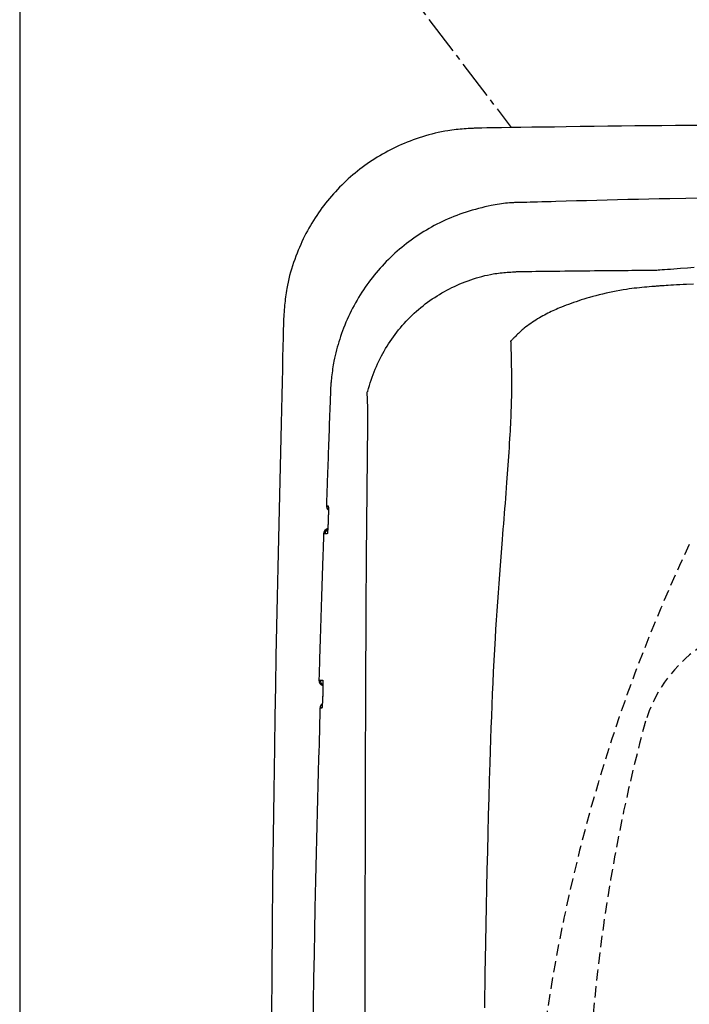
# Model space of a CAD drawing. Extents: x 0 to 2001, y 84 to 2884.
# Drawn here: x 353 to 472, y 2435 to 2610 of the extents above; entities that cross this region are included whole.
import ezdxf

# ---------------------------------------------------------------- set-up
doc = ezdxf.new("R2010")
doc.units = 0
doc.linetypes.add('EXLTYPE1', pattern=[3, 2, -1])
doc.linetypes.add('EXLTYPE3', pattern=[10, 7, -1, 1, -1])
doc.layers.add('タンク', color=7, linetype='CONTINUOUS')
doc.layers.add('便器', color=7, linetype='CONTINUOUS')

msp = doc.modelspace()

# ---------------------------------------------------------------- linework, layer by layer
at = {"layer": 'タンク', "color": 2, "linetype": 'CONTINUOUS'}
msp.add_line((414.621, 2514.837), (414.865, 2538.346), dxfattribs=at)
at = {"layer": 'タンク', "color": 2, "linetype": 'CONTINUOUS', "flags": 128}
for points in [[(434.342, 2590.985), (434.327, 2590.984), (434.281, 2590.981), (434.21, 2590.976), (434.114, 2590.97), (433.998, 2590.963), (433.864, 2590.954), (433.715, 2590.944), (433.555, 2590.934), (433.386, 2590.923), (433.21, 2590.912), (433.032, 2590.9), (432.675, 2590.877), (432.318, 2590.853), (431.96, 2590.828), (431.602, 2590.802), (431.243, 2590.773), (430.883, 2590.741), (430.522, 2590.706), (430.159, 2590.667), (429.795, 2590.623), (429.429, 2590.574), (429.06, 2590.52), (428.501, 2590.426), (427.938, 2590.318), (427.371, 2590.198), (426.804, 2590.066), (426.236, 2589.922), (425.67, 2589.769), (425.106, 2589.605), (424.545, 2589.433), (423.99, 2589.253), (423.441, 2589.066), (422.899, 2588.872), (422.368, 2588.673), (421.845, 2588.469), (421.33, 2588.258), (420.823, 2588.042), (420.323, 2587.819), (419.829, 2587.59), (419.342, 2587.355), (418.86, 2587.113), (418.384, 2586.864), (417.912, 2586.608), (417.445, 2586.346), (416.981, 2586.075), (416.521, 2585.798), (416.066, 2585.514), (415.615, 2585.222), (415.168, 2584.924), (414.726, 2584.619), (414.289, 2584.307), (413.857, 2583.988), (413.429, 2583.662), (413.007, 2583.33), (412.59, 2582.992), (412.179, 2582.647), (411.773, 2582.296), (411.373, 2581.939), (410.978, 2581.576), (410.589, 2581.206), (410.206, 2580.831), (409.828, 2580.45), (409.456, 2580.063), (409.091, 2579.67), (408.73, 2579.273), (408.376, 2578.869), (408.028, 2578.46), (407.686, 2578.046), (407.351, 2577.627), (407.021, 2577.203), (406.699, 2576.774), (406.383, 2576.34), (406.074, 2575.901), (405.772, 2575.459), (405.477, 2575.011), (405.19, 2574.56), (404.91, 2574.104), (404.637, 2573.645), (404.372, 2573.182), (404.114, 2572.713), (403.863, 2572.239), (403.618, 2571.759), (403.38, 2571.273), (403.148, 2570.78), (402.921, 2570.279), (402.7, 2569.771), (402.484, 2569.254), (402.274, 2568.729), (402.063, 2568.181), (401.858, 2567.625), (401.661, 2567.062), (401.471, 2566.494), (401.29, 2565.921), (401.119, 2565.345), (400.958, 2564.767), (400.81, 2564.19), (400.673, 2563.613), (400.551, 2563.039), (400.443, 2562.469), (400.379, 2562.09), (400.322, 2561.712), (400.27, 2561.336), (400.223, 2560.962), (400.18, 2560.589), (400.142, 2560.217), (400.106, 2559.845), (400.073, 2559.474), (400.042, 2559.102), (400.012, 2558.73), (399.983, 2558.358), (399.967, 2558.166), (399.953, 2557.977), (399.938, 2557.794), (399.925, 2557.621), (399.912, 2557.461), (399.901, 2557.316), (399.891, 2557.19), (399.883, 2557.087), (399.876, 2557.009), (399.873, 2556.96), (399.871, 2556.943)], [(474.384, 2591.462), (471.914, 2591.447), (469.481, 2591.429), (467.073, 2591.408), (464.68, 2591.384), (462.293, 2591.358), (459.9, 2591.329), (457.492, 2591.299), (455.058, 2591.267), (452.589, 2591.234), (450.073, 2591.2), (448.017, 2591.172), (445.964, 2591.144), (443.956, 2591.116), (442.033, 2591.09), (440.235, 2591.065), (438.603, 2591.043), (437.177, 2591.024), (435.998, 2591.007), (435.105, 2590.995), (434.54, 2590.988), (434.342, 2590.985)], [(442.03, 2577.747), (442.03, 2577.747), (442.03, 2577.747), (442.03, 2577.747), (442.03, 2577.747), (442.03, 2577.747), (442.03, 2577.747), (442.03, 2577.747), (442.03, 2577.747), (442.03, 2577.747), (442.03, 2577.747), (442.03, 2577.747), (442.014, 2577.747), (441.969, 2577.747), (441.898, 2577.747), (441.803, 2577.746), (441.688, 2577.744), (441.555, 2577.742), (441.408, 2577.74), (441.249, 2577.736), (441.081, 2577.731), (440.907, 2577.725), (440.73, 2577.717), (440.373, 2577.697), (440.015, 2577.672), (439.657, 2577.641), (439.299, 2577.604), (438.94, 2577.561), (438.579, 2577.513), (438.218, 2577.46), (437.855, 2577.403), (437.49, 2577.34), (437.124, 2577.272), (436.755, 2577.2), (436.201, 2577.085), (435.644, 2576.96), (435.084, 2576.826), (434.523, 2576.683), (433.961, 2576.531), (433.401, 2576.371), (432.844, 2576.203), (432.29, 2576.028), (431.741, 2575.845), (431.199, 2575.655), (430.664, 2575.458), (430.137, 2575.254), (429.617, 2575.043), (429.106, 2574.826), (428.603, 2574.602), (428.106, 2574.371), (427.616, 2574.134), (427.133, 2573.89), (426.655, 2573.639), (426.183, 2573.382), (425.716, 2573.118), (425.254, 2572.847), (424.796, 2572.569), (424.342, 2572.285), (423.893, 2571.994), (423.448, 2571.696), (423.008, 2571.392), (422.573, 2571.081), (422.143, 2570.763), (421.717, 2570.439), (421.297, 2570.108), (420.881, 2569.771), (420.472, 2569.427), (420.067, 2569.077), (419.668, 2568.721), (419.275, 2568.358), (418.887, 2567.99), (418.505, 2567.615), (418.128, 2567.235), (417.758, 2566.848), (417.393, 2566.457), (417.035, 2566.059), (416.682, 2565.657), (416.335, 2565.249), (415.995, 2564.835), (415.661, 2564.417), (415.333, 2563.993), (415.011, 2563.564), (414.695, 2563.129), (414.386, 2562.689), (414.083, 2562.244), (413.787, 2561.793), (413.497, 2561.336), (413.213, 2560.874), (412.936, 2560.405), (412.666, 2559.931), (412.402, 2559.452), (412.145, 2558.967), (411.895, 2558.476), (411.652, 2557.98), (411.415, 2557.479), (411.186, 2556.973), (410.965, 2556.463), (410.75, 2555.947), (410.543, 2555.428), (410.344, 2554.903), (410.172, 2554.43), (410.007, 2553.954), (409.848, 2553.474), (409.696, 2552.992), (409.55, 2552.508), (409.412, 2552.022), (409.282, 2551.533), (409.159, 2551.043), (409.043, 2550.551), (408.936, 2550.058), (408.837, 2549.564), (408.771, 2549.211), (408.71, 2548.859), (408.652, 2548.507), (408.598, 2548.156), (408.548, 2547.807), (408.501, 2547.461), (408.458, 2547.118), (408.417, 2546.778), (408.38, 2546.442), (408.345, 2546.111), (408.313, 2545.786), (408.299, 2545.632), (408.285, 2545.479), (408.272, 2545.329), (408.26, 2545.182), (408.249, 2545.038), (408.238, 2544.897), (408.229, 2544.761), (408.222, 2544.63), (408.215, 2544.503), (408.211, 2544.382), (408.207, 2544.268), (408.207, 2544.239), (408.206, 2544.211), (408.206, 2544.185), (408.206, 2544.16), (408.205, 2544.137), (408.205, 2544.116), (408.205, 2544.098), (408.205, 2544.084), (408.205, 2544.073), (408.205, 2544.066), (408.205, 2544.064), (408.205, 2544.064), (408.205, 2544.064), (408.205, 2544.064), (408.205, 2544.064), (408.205, 2544.064), (408.205, 2544.064), (408.205, 2544.064), (408.205, 2544.064), (408.205, 2544.064), (408.205, 2544.064), (408.205, 2544.064)], [(474.229, 2578.534), (471.36, 2578.485), (468.504, 2578.43), (466.637, 2578.391), (464.775, 2578.35), (462.918, 2578.307), (461.066, 2578.262), (459.219, 2578.215), (457.378, 2578.168), (455.544, 2578.119), (453.716, 2578.07), (451.895, 2578.02), (450.081, 2577.97), (448.275, 2577.92), (447.421, 2577.897), (446.584, 2577.874), (445.775, 2577.851), (445.01, 2577.83), (444.302, 2577.81), (443.665, 2577.793), (443.113, 2577.777), (442.66, 2577.765), (442.318, 2577.755), (442.104, 2577.749), (442.029, 2577.747)], [(414.828, 2544.083), (414.857, 2544.204), (414.989, 2544.702), (415.131, 2545.199), (415.284, 2545.695), (415.446, 2546.189), (415.617, 2546.68), (415.796, 2547.166), (415.982, 2547.647), (416.174, 2548.12), (416.379, 2548.603), (416.591, 2549.078), (416.809, 2549.545), (417.033, 2550.005), (417.264, 2550.458), (417.502, 2550.904), (417.747, 2551.343), (417.998, 2551.777), (418.257, 2552.204), (418.523, 2552.626), (418.797, 2553.043), (419.085, 2553.464), (419.38, 2553.879), (419.683, 2554.289), (419.994, 2554.694), (420.311, 2555.093), (420.637, 2555.486), (420.969, 2555.873), (421.309, 2556.254), (421.655, 2556.629), (422.008, 2556.998), (422.368, 2557.36), (422.734, 2557.716), (423.107, 2558.065), (423.486, 2558.407), (423.871, 2558.743), (424.262, 2559.071), (424.659, 2559.392), (425.062, 2559.706), (425.47, 2560.012), (425.884, 2560.311), (426.303, 2560.602), (426.727, 2560.885), (427.148, 2561.155), (427.574, 2561.417), (428.005, 2561.671), (428.442, 2561.919), (428.885, 2562.159), (429.334, 2562.393), (429.79, 2562.62), (430.253, 2562.839), (430.723, 2563.053), (431.201, 2563.26), (431.687, 2563.461), (432.164, 2563.649), (432.648, 2563.83), (433.138, 2564.005), (433.631, 2564.171), (434.128, 2564.329), (434.627, 2564.477), (435.128, 2564.615), (435.628, 2564.742), (436.127, 2564.858), (436.625, 2564.961), (437.119, 2565.05), (437.436, 2565.101), (437.752, 2565.147), (438.067, 2565.188), (438.38, 2565.224), (438.692, 2565.257), (439.002, 2565.286), (439.312, 2565.313), (439.621, 2565.338), (439.929, 2565.361), (440.236, 2565.383), (440.544, 2565.405), (440.692, 2565.415), (440.838, 2565.425), (440.98, 2565.435), (441.114, 2565.445), (441.237, 2565.453), (441.349, 2565.461), (441.446, 2565.468), (441.525, 2565.473), (441.585, 2565.477), (441.623, 2565.48), (441.636, 2565.481)], [(441.636, 2565.481), (441.647, 2565.481), (441.68, 2565.482), (441.733, 2565.482), (441.804, 2565.483), (441.891, 2565.484), (441.994, 2565.485), (442.11, 2565.487), (442.238, 2565.488), (442.375, 2565.49), (442.522, 2565.492), (442.675, 2565.494), (443.288, 2565.502), (443.965, 2565.51), (444.698, 2565.519), (445.479, 2565.529), (446.301, 2565.539), (447.156, 2565.549), (448.035, 2565.56), (448.931, 2565.57), (449.835, 2565.58), (450.741, 2565.591), (451.64, 2565.6), (452.525, 2565.61), (453.398, 2565.619), (454.261, 2565.627), (455.117, 2565.636), (455.968, 2565.644), (456.817, 2565.652), (457.666, 2565.659), (458.518, 2565.667), (459.376, 2565.674), (460.241, 2565.682), (461.116, 2565.689), (461.761, 2565.695), (462.401, 2565.701), (463.024, 2565.706), (463.618, 2565.711), (464.171, 2565.716), (464.672, 2565.72), (465.109, 2565.724), (465.469, 2565.727), (465.741, 2565.73), (465.913, 2565.731), (465.973, 2565.732)], [(465.973, 2565.732), (466.026, 2565.735), (466.178, 2565.746), (466.419, 2565.764), (466.74, 2565.787), (467.131, 2565.816), (467.582, 2565.848), (468.083, 2565.885), (468.625, 2565.924), (469.198, 2565.965), (469.791, 2566.008), (470.397, 2566.052), (471.615, 2566.14), (472.839, 2566.229)], [(399.871, 2556.943), (399.866, 2556.721), (399.851, 2556.084), (399.828, 2555.072), (399.796, 2553.727), (399.758, 2552.09), (399.714, 2550.202), (399.665, 2548.104), (399.612, 2545.838), (399.556, 2543.444), (399.498, 2540.964), (399.439, 2538.439), (399.321, 2533.362), (399.202, 2528.266), (399.085, 2523.147), (398.969, 2518.002), (398.855, 2512.825), (398.744, 2507.615), (398.636, 2502.367), (398.532, 2497.077), (398.432, 2491.742), (398.337, 2486.357), (398.249, 2480.92), (398.132, 2473.074), (398.029, 2465.135), (397.937, 2457.123), (397.857, 2449.062), (397.789, 2440.973), (397.731, 2432.877)], [(408.205, 2544.065), (408.205, 2544.06), (408.204, 2544.044), (408.203, 2544.019), (408.202, 2543.986), (408.201, 2543.944), (408.199, 2543.894), (408.197, 2543.838), (408.195, 2543.776), (408.192, 2543.709), (408.19, 2543.637), (408.187, 2543.562), (408.171, 2543.131), (408.153, 2542.629), (408.133, 2542.063), (408.11, 2541.443), (408.086, 2540.777), (408.061, 2540.075), (408.035, 2539.344), (408.008, 2538.595), (407.981, 2537.836), (407.953, 2537.075), (407.927, 2536.322), (407.9, 2535.583), (407.875, 2534.858), (407.849, 2534.143), (407.825, 2533.435), (407.8, 2532.732), (407.775, 2532.031), (407.751, 2531.328), (407.726, 2530.621), (407.701, 2529.906), (407.676, 2529.181), (407.65, 2528.442), (407.63, 2527.84), (407.609, 2527.239), (407.588, 2526.652), (407.569, 2526.089), (407.55, 2525.563), (407.534, 2525.085), (407.519, 2524.668), (407.507, 2524.323), (407.498, 2524.061), (407.492, 2523.896), (407.49, 2523.838)], [(414.865, 2538.346), (414.865, 2538.349), (414.865, 2538.358), (414.865, 2538.373), (414.866, 2538.392), (414.866, 2538.416), (414.866, 2538.443), (414.866, 2538.474), (414.867, 2538.507), (414.867, 2538.542), (414.867, 2538.578), (414.868, 2538.615), (414.868, 2538.693), (414.869, 2538.771), (414.869, 2538.85), (414.87, 2538.93), (414.871, 2539.011), (414.871, 2539.092), (414.871, 2539.174), (414.872, 2539.257), (414.872, 2539.34), (414.872, 2539.424), (414.872, 2539.508), (414.871, 2539.614), (414.871, 2539.72), (414.87, 2539.826), (414.869, 2539.932), (414.867, 2540.038), (414.866, 2540.143), (414.864, 2540.247), (414.862, 2540.349), (414.86, 2540.451), (414.858, 2540.551), (414.855, 2540.648), (414.853, 2540.727), (414.851, 2540.805), (414.849, 2540.882), (414.846, 2540.958), (414.843, 2541.034), (414.84, 2541.11), (414.837, 2541.187), (414.707, 2544.077)], [(407.49, 2523.838), (407.491, 2523.838), (407.491, 2523.838), (407.491, 2523.838), (407.492, 2523.838), (407.493, 2523.838), (407.494, 2523.838), (407.495, 2523.838), (407.496, 2523.838), (407.498, 2523.838), (407.499, 2523.838), (407.501, 2523.838), (407.508, 2523.838), (407.516, 2523.838), (407.525, 2523.838), (407.535, 2523.838), (407.545, 2523.838), (407.556, 2523.838), (407.567, 2523.838), (407.578, 2523.838), (407.59, 2523.838), (407.601, 2523.838), (407.613, 2523.838), (407.624, 2523.838), (407.635, 2523.838), (407.646, 2523.838), (407.657, 2523.838), (407.668, 2523.838), (407.679, 2523.838), (407.69, 2523.838), (407.701, 2523.838), (407.712, 2523.838), (407.723, 2523.838), (407.734, 2523.838), (407.743, 2523.838), (407.752, 2523.838), (407.76, 2523.838), (407.769, 2523.838), (407.776, 2523.838), (407.783, 2523.838), (407.789, 2523.838), (407.794, 2523.838), (407.798, 2523.838), (407.8, 2523.838), (407.801, 2523.838)], [(407.801, 2523.838), (407.801, 2523.838), (407.801, 2523.838), (407.801, 2523.837), (407.801, 2523.837), (407.802, 2523.836), (407.802, 2523.836), (407.802, 2523.835), (407.803, 2523.834), (407.803, 2523.833), (407.804, 2523.832), (407.804, 2523.832), (407.805, 2523.83), (407.806, 2523.828), (407.807, 2523.827), (407.807, 2523.825), (407.808, 2523.824), (407.809, 2523.823), (407.809, 2523.822), (407.81, 2523.821), (407.81, 2523.82), (407.811, 2523.819), (407.811, 2523.818), (407.814, 2523.807), (407.817, 2523.793), (407.82, 2523.776), (407.822, 2523.757), (407.824, 2523.736), (407.826, 2523.713), (407.828, 2523.689), (407.829, 2523.663), (407.831, 2523.636), (407.832, 2523.609), (407.833, 2523.581), (407.835, 2523.529), (407.836, 2523.476), (407.838, 2523.423), (407.839, 2523.369), (407.839, 2523.315), (407.84, 2523.261), (407.841, 2523.206), (407.841, 2523.151), (407.841, 2523.095), (407.841, 2523.038), (407.841, 2522.982), (407.841, 2522.905), (407.841, 2522.828), (407.84, 2522.75), (407.839, 2522.672), (407.839, 2522.593), (407.838, 2522.514), (407.837, 2522.436), (407.835, 2522.357), (407.834, 2522.279), (407.833, 2522.202), (407.831, 2522.125), (407.83, 2522.068), (407.828, 2522.012), (407.827, 2521.956), (407.825, 2521.901), (407.824, 2521.846), (407.823, 2521.792), (407.821, 2521.738), (407.819, 2521.685), (407.818, 2521.632), (407.816, 2521.579), (407.815, 2521.527), (407.814, 2521.501), (407.813, 2521.475), (407.812, 2521.451), (407.812, 2521.428), (407.811, 2521.406), (407.811, 2521.387), (407.81, 2521.37), (407.81, 2521.357), (407.809, 2521.346), (407.809, 2521.34), (407.809, 2521.338)], [(407.82, 2523.606), (407.814, 2523.638), (407.801, 2523.838)], [(407.826, 2523.612), (407.826, 2523.612), (407.826, 2523.612), (407.826, 2523.612), (407.826, 2523.612), (407.826, 2523.612), (407.826, 2523.612), (407.826, 2523.612), (407.826, 2523.612), (407.826, 2523.612), (407.826, 2523.611), (407.826, 2523.611), (407.826, 2523.611), (407.826, 2523.611), (407.826, 2523.611), (407.826, 2523.611), (407.826, 2523.611), (407.826, 2523.611), (407.826, 2523.611), (407.826, 2523.611), (407.826, 2523.611), (407.826, 2523.611), (407.826, 2523.611), (407.827, 2523.609), (407.827, 2523.606), (407.827, 2523.602), (407.827, 2523.597), (407.828, 2523.591), (407.828, 2523.585), (407.829, 2523.577), (407.829, 2523.57), (407.83, 2523.562), (407.83, 2523.553), (407.831, 2523.545), (407.832, 2523.524), (407.833, 2523.502), (407.834, 2523.48), (407.834, 2523.458), (407.835, 2523.436), (407.836, 2523.414), (407.836, 2523.391), (407.837, 2523.369), (407.837, 2523.346), (407.838, 2523.322), (407.838, 2523.299), (407.839, 2523.251), (407.839, 2523.201), (407.84, 2523.151), (407.84, 2523.1), (407.84, 2523.048), (407.84, 2522.995), (407.84, 2522.941), (407.84, 2522.886), (407.84, 2522.831), (407.839, 2522.775), (407.839, 2522.719), (407.838, 2522.648), (407.838, 2522.577), (407.837, 2522.505), (407.836, 2522.433), (407.835, 2522.361), (407.834, 2522.289), (407.832, 2522.218), (407.831, 2522.146), (407.829, 2522.075), (407.828, 2522.005), (407.826, 2521.936), (407.825, 2521.888), (407.823, 2521.84), (407.822, 2521.793), (407.821, 2521.747), (407.819, 2521.701), (407.818, 2521.657), (407.816, 2521.613), (407.815, 2521.57), (407.814, 2521.528), (407.812, 2521.487), (407.811, 2521.447), (407.81, 2521.432), (407.81, 2521.417), (407.809, 2521.403), (407.809, 2521.389), (407.809, 2521.377), (407.808, 2521.366), (407.808, 2521.356), (407.808, 2521.348), (407.807, 2521.342), (407.807, 2521.339), (407.807, 2521.338)], [(407.809, 2521.338), (407.809, 2521.335), (407.809, 2521.329), (407.808, 2521.319), (407.808, 2521.305), (407.807, 2521.288), (407.807, 2521.269), (407.806, 2521.247), (407.805, 2521.224), (407.804, 2521.2), (407.803, 2521.174), (407.802, 2521.148), (407.8, 2521.096), (407.798, 2521.043), (407.796, 2520.99), (407.794, 2520.937), (407.792, 2520.883), (407.79, 2520.828), (407.788, 2520.773), (407.785, 2520.718), (407.783, 2520.662), (407.781, 2520.606), (407.778, 2520.549), (407.775, 2520.472), (407.771, 2520.395), (407.767, 2520.317), (407.763, 2520.238), (407.759, 2520.159), (407.754, 2520.081), (407.75, 2520.002), (407.745, 2519.924), (407.741, 2519.846), (407.736, 2519.769), (407.731, 2519.692), (407.727, 2519.635), (407.723, 2519.579), (407.719, 2519.523), (407.715, 2519.468), (407.711, 2519.413), (407.707, 2519.358), (407.702, 2519.304), (407.697, 2519.251), (407.693, 2519.198), (407.687, 2519.145), (407.682, 2519.093), (407.679, 2519.065), (407.676, 2519.038), (407.673, 2519.011), (407.67, 2518.986), (407.667, 2518.961), (407.663, 2518.939), (407.66, 2518.918), (407.656, 2518.899), (407.652, 2518.882), (407.648, 2518.868), (407.644, 2518.858), (407.644, 2518.857), (407.643, 2518.856), (407.643, 2518.855), (407.642, 2518.853), (407.641, 2518.852), (407.641, 2518.851), (407.64, 2518.85), (407.639, 2518.849), (407.638, 2518.847), (407.637, 2518.845), (407.636, 2518.844), (407.636, 2518.843), (407.635, 2518.842), (407.635, 2518.841), (407.634, 2518.84), (407.634, 2518.84), (407.634, 2518.839), (407.633, 2518.839), (407.633, 2518.838), (407.633, 2518.838), (407.633, 2518.837), (407.633, 2518.837)], [(407.804, 2521.26), (407.804, 2521.259), (407.804, 2521.257), (407.804, 2521.253), (407.804, 2521.248), (407.804, 2521.242), (407.803, 2521.235), (407.803, 2521.227), (407.803, 2521.218), (407.803, 2521.209), (407.802, 2521.199), (407.802, 2521.189), (407.801, 2521.157), (407.8, 2521.124), (407.799, 2521.089), (407.797, 2521.052), (407.796, 2521.015), (407.795, 2520.976), (407.793, 2520.936), (407.792, 2520.895), (407.79, 2520.854), (407.789, 2520.812), (407.787, 2520.769), (407.784, 2520.701), (407.781, 2520.631), (407.778, 2520.561), (407.775, 2520.49), (407.771, 2520.419), (407.768, 2520.347), (407.764, 2520.275), (407.76, 2520.203), (407.756, 2520.131), (407.752, 2520.059), (407.748, 2519.987), (407.745, 2519.926), (407.741, 2519.864), (407.737, 2519.804), (407.733, 2519.743), (407.729, 2519.684), (407.725, 2519.624), (407.721, 2519.566), (407.717, 2519.508), (407.712, 2519.45), (407.708, 2519.393), (407.703, 2519.337), (407.7, 2519.307), (407.697, 2519.278), (407.695, 2519.249), (407.692, 2519.222), (407.689, 2519.196), (407.687, 2519.171), (407.684, 2519.149), (407.682, 2519.128), (407.68, 2519.11), (407.678, 2519.095), (407.676, 2519.083), (407.676, 2519.082), (407.676, 2519.08), (407.676, 2519.079), (407.676, 2519.078), (407.676, 2519.077), (407.675, 2519.076), (407.675, 2519.074), (407.675, 2519.073), (407.675, 2519.071), (407.674, 2519.069), (407.674, 2519.067), (407.674, 2519.066), (407.674, 2519.066), (407.674, 2519.065), (407.673, 2519.064), (407.673, 2519.063), (407.673, 2519.063), (407.673, 2519.062), (407.673, 2519.062), (407.673, 2519.061), (407.673, 2519.061), (407.673, 2519.061)], [(407.687, 2519.132), (407.657, 2519.028), (407.633, 2518.837)], [(406.992, 2518.838), (406.991, 2518.797), (406.987, 2518.68), (406.981, 2518.493), (406.972, 2518.244), (406.962, 2517.941), (406.95, 2517.59), (406.937, 2517.199), (406.923, 2516.776), (406.908, 2516.328), (406.892, 2515.862), (406.876, 2515.385), (406.847, 2514.509), (406.817, 2513.624), (406.787, 2512.73), (406.757, 2511.828), (406.727, 2510.917), (406.697, 2510), (406.666, 2509.076), (406.636, 2508.146), (406.605, 2507.21), (406.575, 2506.27), (406.544, 2505.326), (406.514, 2504.379), (406.484, 2503.431), (406.454, 2502.486), (406.425, 2501.546), (406.396, 2500.614), (406.368, 2499.694), (406.34, 2498.788), (406.312, 2497.9), (406.286, 2497.031), (406.26, 2496.186), (406.235, 2495.367), (406.224, 2495.009), (406.213, 2494.662), (406.203, 2494.331), (406.194, 2494.02), (406.185, 2493.735), (406.177, 2493.48), (406.171, 2493.261), (406.165, 2493.081), (406.161, 2492.947), (406.158, 2492.863), (406.158, 2492.834)], [(407.245, 2518.838), (407.245, 2518.838), (407.244, 2518.838), (407.244, 2518.838), (407.243, 2518.838), (407.242, 2518.838), (407.241, 2518.838), (407.239, 2518.838), (407.238, 2518.838), (407.236, 2518.838), (407.235, 2518.838), (407.233, 2518.838), (407.226, 2518.838), (407.219, 2518.838), (407.211, 2518.838), (407.203, 2518.838), (407.194, 2518.838), (407.185, 2518.838), (407.176, 2518.838), (407.167, 2518.838), (407.157, 2518.838), (407.148, 2518.838), (407.139, 2518.838), (407.129, 2518.838), (407.12, 2518.838), (407.112, 2518.838), (407.103, 2518.838), (407.094, 2518.838), (407.085, 2518.838), (407.076, 2518.838), (407.068, 2518.838), (407.059, 2518.838), (407.05, 2518.838), (407.041, 2518.838), (407.034, 2518.838), (407.028, 2518.838), (407.022, 2518.838), (407.016, 2518.838), (407.01, 2518.838), (407.005, 2518.838), (407.001, 2518.838), (406.997, 2518.838), (406.995, 2518.838), (406.993, 2518.838), (406.992, 2518.838)], [(407.633, 2518.837), (407.633, 2518.837), (407.632, 2518.837), (407.632, 2518.837), (407.631, 2518.837), (407.63, 2518.837), (407.63, 2518.837), (407.629, 2518.837), (407.627, 2518.837), (407.626, 2518.837), (407.625, 2518.837), (407.624, 2518.837), (407.615, 2518.837), (407.606, 2518.837), (407.595, 2518.837), (407.583, 2518.837), (407.57, 2518.837), (407.556, 2518.837), (407.542, 2518.838), (407.528, 2518.838), (407.513, 2518.838), (407.498, 2518.838), (407.484, 2518.838), (407.47, 2518.838), (407.456, 2518.838), (407.442, 2518.838), (407.429, 2518.838), (407.415, 2518.838), (407.402, 2518.838), (407.389, 2518.838), (407.375, 2518.838), (407.362, 2518.838), (407.348, 2518.838), (407.334, 2518.838), (407.322, 2518.838), (407.311, 2518.838), (407.299, 2518.838), (407.288, 2518.838), (407.278, 2518.838), (407.269, 2518.838), (407.261, 2518.838), (407.254, 2518.838), (407.249, 2518.838), (407.246, 2518.838), (407.245, 2518.838)], [(414.551, 2504.949), (414.551, 2504.963), (414.551, 2505.001), (414.551, 2505.062), (414.552, 2505.143), (414.553, 2505.242), (414.553, 2505.356), (414.554, 2505.484), (414.555, 2505.623), (414.556, 2505.771), (414.557, 2505.925), (414.558, 2506.084), (414.56, 2506.407), (414.562, 2506.737), (414.564, 2507.072), (414.566, 2507.413), (414.568, 2507.759), (414.57, 2508.108), (414.572, 2508.461), (414.575, 2508.816), (414.577, 2509.174), (414.579, 2509.533), (414.582, 2509.892), (414.584, 2510.252), (414.587, 2510.61), (414.589, 2510.968), (414.592, 2511.323), (414.594, 2511.676), (414.597, 2512.026), (414.599, 2512.371), (414.602, 2512.712), (414.604, 2513.048), (414.607, 2513.378), (414.609, 2513.701), (414.61, 2513.86), (414.612, 2514.014), (414.613, 2514.162), (414.614, 2514.301), (414.615, 2514.43), (414.616, 2514.544), (414.616, 2514.644), (414.617, 2514.725), (414.617, 2514.785), (414.618, 2514.824), (414.618, 2514.837)], [(414.386, 2433.467), (414.386, 2435.33), (414.386, 2437.201), (414.387, 2439.075), (414.387, 2440.95), (414.388, 2442.82), (414.389, 2444.683), (414.39, 2446.535), (414.392, 2448.37), (414.393, 2450.184), (414.395, 2451.981), (414.398, 2453.767), (414.4, 2455.543), (414.403, 2457.315), (414.406, 2459.084), (414.409, 2460.855), (414.412, 2462.632), (414.415, 2464.417), (414.419, 2466.214), (414.423, 2468.027), (414.426, 2469.845), (414.43, 2471.678), (414.435, 2473.523), (414.439, 2475.374), (414.444, 2477.23), (414.449, 2479.084), (414.454, 2480.935), (414.459, 2482.777), (414.465, 2484.607), (414.472, 2486.422), (414.478, 2488.217), (414.483, 2489.394), (414.488, 2490.562), (414.492, 2491.722), (414.497, 2492.874), (414.503, 2494.02), (414.508, 2495.16), (414.513, 2496.296), (414.519, 2497.428), (414.524, 2498.558), (414.529, 2499.686), (414.535, 2500.814), (414.538, 2501.376), (414.54, 2501.929), (414.543, 2502.463), (414.545, 2502.97), (414.548, 2503.439), (414.55, 2503.862), (414.552, 2504.228), (414.553, 2504.53), (414.554, 2504.757), (414.555, 2504.9), (414.555, 2504.949)], [(406.158, 2492.834), (406.158, 2492.834), (406.158, 2492.834), (406.159, 2492.834), (406.16, 2492.834), (406.161, 2492.834), (406.162, 2492.834), (406.163, 2492.834), (406.165, 2492.834), (406.166, 2492.834), (406.168, 2492.834), (406.17, 2492.834), (406.176, 2492.834), (406.184, 2492.834), (406.191, 2492.834), (406.2, 2492.834), (406.208, 2492.834), (406.217, 2492.834), (406.227, 2492.834), (406.236, 2492.834), (406.246, 2492.834), (406.255, 2492.834), (406.265, 2492.834), (406.274, 2492.834), (406.283, 2492.834), (406.293, 2492.834), (406.302, 2492.834), (406.311, 2492.834), (406.32, 2492.834), (406.329, 2492.834), (406.338, 2492.834), (406.347, 2492.834), (406.357, 2492.834), (406.366, 2492.834), (406.373, 2492.834), (406.379, 2492.834), (406.386, 2492.834), (406.392, 2492.834), (406.397, 2492.834), (406.403, 2492.834), (406.407, 2492.834), (406.411, 2492.834), (406.414, 2492.834), (406.415, 2492.834), (406.416, 2492.834)], [(406.416, 2492.834), (406.416, 2492.834), (406.416, 2492.834), (406.417, 2492.834), (406.417, 2492.834), (406.418, 2492.834), (406.419, 2492.834), (406.42, 2492.834), (406.421, 2492.834), (406.423, 2492.834), (406.424, 2492.834), (406.425, 2492.834), (406.433, 2492.834), (406.443, 2492.834), (406.454, 2492.834), (406.466, 2492.834), (406.479, 2492.834), (406.492, 2492.834), (406.506, 2492.834), (406.521, 2492.834), (406.536, 2492.834), (406.551, 2492.834), (406.565, 2492.834), (406.58, 2492.834), (406.594, 2492.834), (406.609, 2492.834), (406.623, 2492.834), (406.637, 2492.834), (406.65, 2492.834), (406.664, 2492.834), (406.678, 2492.834), (406.693, 2492.834), (406.707, 2492.834), (406.722, 2492.834), (406.734, 2492.834), (406.746, 2492.834), (406.758, 2492.834), (406.769, 2492.834), (406.78, 2492.833), (406.789, 2492.833), (406.798, 2492.833), (406.805, 2492.833), (406.81, 2492.833), (406.813, 2492.833), (406.814, 2492.833)], [(406.814, 2492.833), (406.814, 2492.833), (406.815, 2492.833), (406.815, 2492.833), (406.815, 2492.832), (406.815, 2492.832), (406.816, 2492.831), (406.816, 2492.83), (406.817, 2492.83), (406.817, 2492.829), (406.817, 2492.828), (406.818, 2492.827), (406.819, 2492.825), (406.82, 2492.824), (406.821, 2492.822), (406.821, 2492.821), (406.822, 2492.819), (406.823, 2492.818), (406.823, 2492.817), (406.824, 2492.816), (406.824, 2492.815), (406.825, 2492.814), (406.825, 2492.813), (406.829, 2492.802), (406.832, 2492.788), (406.835, 2492.771), (406.837, 2492.752), (406.84, 2492.731), (406.842, 2492.708), (406.843, 2492.684), (406.845, 2492.658), (406.847, 2492.631), (406.848, 2492.604), (406.849, 2492.576), (406.851, 2492.524), (406.853, 2492.471), (406.855, 2492.418), (406.856, 2492.364), (406.857, 2492.31), (406.858, 2492.256), (406.859, 2492.201), (406.86, 2492.146), (406.86, 2492.09), (406.861, 2492.034), (406.861, 2491.977), (406.861, 2491.9), (406.861, 2491.823), (406.861, 2491.745), (406.861, 2491.667), (406.861, 2491.589), (406.86, 2491.51), (406.86, 2491.431), (406.859, 2491.353), (406.858, 2491.275), (406.857, 2491.197), (406.856, 2491.121), (406.855, 2491.064), (406.854, 2491.007), (406.852, 2490.952), (406.851, 2490.896), (406.85, 2490.842), (406.849, 2490.787), (406.847, 2490.733), (406.846, 2490.68), (406.845, 2490.627), (406.844, 2490.574), (406.842, 2490.522), (406.842, 2490.496), (406.841, 2490.471), (406.84, 2490.446), (406.84, 2490.423), (406.839, 2490.402), (406.839, 2490.382), (406.838, 2490.366), (406.838, 2490.352), (406.838, 2490.342), (406.838, 2490.335), (406.838, 2490.333)], [(406.814, 2492.833), (406.829, 2492.634), (406.836, 2492.595)], [(406.842, 2492.603), (406.842, 2492.603), (406.842, 2492.603), (406.842, 2492.603), (406.842, 2492.603), (406.842, 2492.603), (406.842, 2492.603), (406.842, 2492.603), (406.842, 2492.603), (406.842, 2492.602), (406.842, 2492.602), (406.842, 2492.602), (406.842, 2492.602), (406.842, 2492.602), (406.842, 2492.601), (406.842, 2492.601), (406.842, 2492.601), (406.842, 2492.601), (406.842, 2492.601), (406.842, 2492.601), (406.843, 2492.601), (406.843, 2492.6), (406.843, 2492.6), (406.843, 2492.598), (406.843, 2492.594), (406.843, 2492.589), (406.844, 2492.583), (406.844, 2492.576), (406.845, 2492.569), (406.845, 2492.561), (406.846, 2492.552), (406.847, 2492.543), (406.847, 2492.534), (406.848, 2492.525), (406.849, 2492.501), (406.85, 2492.478), (406.851, 2492.455), (406.852, 2492.431), (406.853, 2492.407), (406.854, 2492.383), (406.855, 2492.358), (406.855, 2492.333), (406.856, 2492.308), (406.856, 2492.283), (406.857, 2492.257), (406.858, 2492.207), (406.858, 2492.155), (406.859, 2492.102), (406.86, 2492.048), (406.86, 2491.993), (406.86, 2491.937), (406.86, 2491.881), (406.86, 2491.823), (406.86, 2491.765), (406.86, 2491.707), (406.86, 2491.648), (406.86, 2491.578), (406.859, 2491.508), (406.859, 2491.437), (406.858, 2491.366), (406.857, 2491.296), (406.857, 2491.225), (406.856, 2491.155), (406.854, 2491.085), (406.853, 2491.016), (406.852, 2490.947), (406.85, 2490.879), (406.849, 2490.834), (406.848, 2490.789), (406.847, 2490.745), (406.846, 2490.702), (406.845, 2490.659), (406.844, 2490.617), (406.843, 2490.576), (406.841, 2490.536), (406.84, 2490.497), (406.839, 2490.46), (406.838, 2490.424), (406.838, 2490.411), (406.837, 2490.399), (406.837, 2490.387), (406.837, 2490.376), (406.836, 2490.365), (406.836, 2490.356), (406.836, 2490.348), (406.836, 2490.342), (406.836, 2490.337), (406.836, 2490.334), (406.835, 2490.333)], [(406.838, 2490.333), (406.837, 2490.332), (406.837, 2490.328), (406.837, 2490.322), (406.837, 2490.315), (406.837, 2490.305), (406.836, 2490.295), (406.836, 2490.282), (406.836, 2490.269), (406.835, 2490.255), (406.835, 2490.241), (406.834, 2490.226), (406.833, 2490.188), (406.832, 2490.148), (406.83, 2490.108), (406.829, 2490.067), (406.828, 2490.025), (406.826, 2489.982), (406.825, 2489.939), (406.823, 2489.895), (406.822, 2489.85), (406.82, 2489.805), (406.819, 2489.759), (406.816, 2489.69), (406.813, 2489.619), (406.81, 2489.547), (406.807, 2489.476), (406.804, 2489.403), (406.801, 2489.331), (406.797, 2489.258), (406.794, 2489.185), (406.79, 2489.112), (406.786, 2489.04), (406.783, 2488.968), (406.779, 2488.904), (406.775, 2488.84), (406.772, 2488.776), (406.768, 2488.712), (406.764, 2488.649), (406.76, 2488.585), (406.755, 2488.522), (406.751, 2488.458), (406.746, 2488.394), (406.741, 2488.33), (406.736, 2488.266), (406.732, 2488.222), (406.728, 2488.178), (406.724, 2488.135), (406.72, 2488.093), (406.716, 2488.053), (406.712, 2488.015), (406.707, 2487.981), (406.703, 2487.949), (406.698, 2487.921), (406.693, 2487.897), (406.688, 2487.878), (406.687, 2487.876), (406.686, 2487.874), (406.686, 2487.872), (406.685, 2487.869), (406.684, 2487.867), (406.683, 2487.865), (406.682, 2487.862), (406.681, 2487.859), (406.68, 2487.856), (406.678, 2487.853), (406.677, 2487.849), (406.676, 2487.847), (406.675, 2487.845), (406.674, 2487.843), (406.673, 2487.841), (406.672, 2487.839), (406.672, 2487.837), (406.671, 2487.836), (406.67, 2487.834), (406.67, 2487.833), (406.67, 2487.833), (406.67, 2487.833)], [(406.833, 2490.252), (406.833, 2490.251), (406.833, 2490.249), (406.833, 2490.245), (406.833, 2490.24), (406.832, 2490.234), (406.832, 2490.227), (406.832, 2490.219), (406.832, 2490.211), (406.832, 2490.202), (406.831, 2490.192), (406.831, 2490.182), (406.83, 2490.15), (406.829, 2490.117), (406.828, 2490.082), (406.827, 2490.046), (406.826, 2490.008), (406.825, 2489.97), (406.824, 2489.93), (406.822, 2489.89), (406.821, 2489.848), (406.82, 2489.806), (406.818, 2489.764), (406.816, 2489.695), (406.813, 2489.626), (406.81, 2489.556), (406.807, 2489.485), (406.804, 2489.414), (406.801, 2489.342), (406.797, 2489.27), (406.794, 2489.198), (406.79, 2489.126), (406.786, 2489.055), (406.782, 2488.983), (406.779, 2488.922), (406.776, 2488.861), (406.772, 2488.8), (406.768, 2488.74), (406.765, 2488.681), (406.761, 2488.621), (406.757, 2488.563), (406.753, 2488.505), (406.749, 2488.448), (406.744, 2488.391), (406.739, 2488.335), (406.737, 2488.306), (406.734, 2488.277), (406.732, 2488.248), (406.729, 2488.221), (406.727, 2488.195), (406.724, 2488.171), (406.722, 2488.148), (406.72, 2488.128), (406.718, 2488.11), (406.716, 2488.095), (406.714, 2488.083), (406.714, 2488.082), (406.714, 2488.08), (406.714, 2488.079), (406.713, 2488.078), (406.713, 2488.077), (406.713, 2488.076), (406.713, 2488.074), (406.713, 2488.073), (406.712, 2488.071), (406.712, 2488.069), (406.712, 2488.067), (406.712, 2488.066), (406.711, 2488.066), (406.711, 2488.065), (406.711, 2488.064), (406.711, 2488.064), (406.711, 2488.063), (406.711, 2488.062), (406.711, 2488.062), (406.711, 2488.062), (406.711, 2488.061), (406.711, 2488.061)], [(406.348, 2487.833), (406.345, 2487.725), (406.337, 2487.415), (406.323, 2486.924), (406.306, 2486.271), (406.285, 2485.478), (406.261, 2484.565), (406.234, 2483.552), (406.205, 2482.461), (406.174, 2481.31), (406.143, 2480.122), (406.111, 2478.917), (406.047, 2476.507), (405.984, 2474.105), (405.921, 2471.709), (405.858, 2469.314), (405.797, 2466.917), (405.737, 2464.515), (405.677, 2462.104), (405.619, 2459.68), (405.562, 2457.241), (405.507, 2454.782), (405.453, 2452.301), (405.369, 2448.212), (405.29, 2444.06), (405.216, 2439.852), (405.147, 2435.595), (405.084, 2431.296)], [(406.67, 2487.833), (406.67, 2487.833), (406.669, 2487.833), (406.669, 2487.833), (406.668, 2487.833), (406.667, 2487.833), (406.666, 2487.833), (406.665, 2487.833), (406.663, 2487.833), (406.662, 2487.833), (406.66, 2487.833), (406.659, 2487.833), (406.651, 2487.833), (406.642, 2487.833), (406.633, 2487.833), (406.623, 2487.833), (406.612, 2487.833), (406.6, 2487.833), (406.589, 2487.833), (406.577, 2487.833), (406.564, 2487.833), (406.552, 2487.833), (406.54, 2487.833), (406.529, 2487.833), (406.517, 2487.833), (406.506, 2487.833), (406.495, 2487.833), (406.483, 2487.833), (406.472, 2487.833), (406.461, 2487.833), (406.45, 2487.833), (406.439, 2487.833), (406.427, 2487.833), (406.416, 2487.833), (406.407, 2487.833), (406.398, 2487.833), (406.389, 2487.833), (406.381, 2487.833), (406.373, 2487.833), (406.366, 2487.833), (406.36, 2487.833), (406.355, 2487.833), (406.351, 2487.833), (406.348, 2487.833), (406.348, 2487.833)], [(406.67, 2487.833), (406.694, 2488.024), (406.711, 2488.09)]]:
    msp.add_lwpolyline(points, dxfattribs=at)
at = {"layer": 'タンク', "color": 4, "linetype": 'CONTINUOUS', "flags": 128}
for points in [[(467.074, 2562.935), (467.058, 2562.934), (467.011, 2562.93), (466.936, 2562.924), (466.837, 2562.916), (466.716, 2562.906), (466.577, 2562.894), (466.421, 2562.881), (466.252, 2562.868), (466.073, 2562.853), (465.886, 2562.837), (465.695, 2562.822), (465.276, 2562.787), (464.85, 2562.751), (464.418, 2562.714), (463.981, 2562.675), (463.538, 2562.633), (463.091, 2562.589), (462.64, 2562.541), (462.186, 2562.49), (461.729, 2562.434), (461.27, 2562.374), (460.809, 2562.308), (460.202, 2562.214), (459.594, 2562.111), (458.986, 2561.999), (458.378, 2561.879), (457.772, 2561.752), (457.168, 2561.617), (456.567, 2561.476), (455.97, 2561.328), (455.379, 2561.175), (454.794, 2561.017), (454.215, 2560.854), (453.729, 2560.712), (453.25, 2560.567), (452.776, 2560.419), (452.308, 2560.268), (451.848, 2560.114), (451.393, 2559.958), (450.946, 2559.799), (450.506, 2559.638), (450.073, 2559.474), (449.647, 2559.307), (449.229, 2559.138), (448.925, 2559.012), (448.625, 2558.884), (448.327, 2558.753), (448.031, 2558.62), (447.736, 2558.484), (447.441, 2558.344), (447.146, 2558.2), (446.85, 2558.051), (446.551, 2557.897), (446.25, 2557.737), (445.944, 2557.572), (445.639, 2557.402), (445.331, 2557.226), (445.021, 2557.044), (444.71, 2556.856), (444.4, 2556.663), (444.092, 2556.464), (443.787, 2556.259), (443.487, 2556.05), (443.193, 2555.835), (442.906, 2555.616), (442.628, 2555.392), (442.45, 2555.243), (442.275, 2555.092), (442.105, 2554.939), (441.937, 2554.784), (441.771, 2554.628), (441.608, 2554.471), (441.447, 2554.314), (441.287, 2554.155), (441.128, 2553.995), (440.969, 2553.835), (440.811, 2553.674), (440.731, 2553.593), (440.652, 2553.514), (440.576, 2553.437), (440.504, 2553.363), (440.437, 2553.296), (440.377, 2553.235), (440.325, 2553.182), (440.282, 2553.138), (440.249, 2553.105), (440.229, 2553.084), (440.222, 2553.077)], [(472.682, 2563.257), (471.471, 2563.188), (470.87, 2563.153), (470.28, 2563.119), (469.711, 2563.087), (469.172, 2563.056), (468.674, 2563.027), (468.225, 2563.001), (467.837, 2562.979), (467.517, 2562.961), (467.277, 2562.947), (467.126, 2562.938), (467.074, 2562.935)], [(440.222, 2553.077), (440.222, 2553.07), (440.223, 2553.051), (440.224, 2553.019), (440.225, 2552.978), (440.226, 2552.926), (440.228, 2552.867), (440.23, 2552.8), (440.233, 2552.728), (440.235, 2552.651), (440.238, 2552.57), (440.24, 2552.487), (440.249, 2552.223), (440.257, 2551.949), (440.266, 2551.665), (440.275, 2551.371), (440.284, 2551.07), (440.293, 2550.761), (440.301, 2550.446), (440.31, 2550.126), (440.318, 2549.802), (440.326, 2549.474), (440.333, 2549.145), (440.343, 2548.605), (440.352, 2548.063), (440.358, 2547.519), (440.363, 2546.975), (440.367, 2546.43), (440.368, 2545.885), (440.368, 2545.342), (440.365, 2544.801), (440.361, 2544.262), (440.355, 2543.727), (440.346, 2543.196), (440.333, 2542.57), (440.318, 2541.949), (440.299, 2541.334), (440.279, 2540.723), (440.255, 2540.117), (440.23, 2539.513), (440.203, 2538.911), (440.174, 2538.311), (440.143, 2537.711), (440.111, 2537.112), (440.077, 2536.511), (440.032, 2535.729), (439.985, 2534.945), (439.936, 2534.16), (439.886, 2533.375), (439.835, 2532.59), (439.782, 2531.807), (439.728, 2531.027), (439.674, 2530.251), (439.618, 2529.479), (439.562, 2528.713), (439.506, 2527.954), (439.435, 2527.017), (439.364, 2526.09), (439.293, 2525.171), (439.221, 2524.257), (439.148, 2523.346), (439.076, 2522.437), (439.003, 2521.526), (438.929, 2520.613), (438.855, 2519.694), (438.781, 2518.768), (438.706, 2517.833), (438.586, 2516.308), (438.465, 2514.758), (438.344, 2513.186), (438.224, 2511.596), (438.105, 2509.992), (437.989, 2508.377), (437.875, 2506.757), (437.764, 2505.134), (437.656, 2503.513), (437.553, 2501.897), (437.455, 2500.289), (437.34, 2498.289), (437.232, 2496.303), (437.132, 2494.325), (437.039, 2492.35), (436.951, 2490.372), (436.868, 2488.384), (436.79, 2486.381), (436.716, 2484.356), (436.645, 2482.305), (436.577, 2480.22), (436.51, 2478.096), (436.419, 2475.067), (436.331, 2471.965), (436.245, 2468.804), (436.162, 2465.598), (436.083, 2462.362), (436.007, 2459.11), (435.934, 2455.857), (435.865, 2452.616), (435.801, 2449.401), (435.741, 2446.228), (435.685, 2443.11), (435.649, 2440.929), (435.614, 2438.777), (435.582, 2436.649), (435.551, 2434.54)]]:
    msp.add_lwpolyline(points, dxfattribs=at)
at = {"layer": 'タンク', "color": 2, "linetype": 'CONTINUOUS'}
for centre, start, end in [((408.49, 2523.804), 178.0355, 228.78314), ((407.991, 2518.804), 105.30024, 178.05355), ((407.992, 2518.804), 105.28168, 178.06849), ((408.244, 2518.804), 122.05199, 178.07544), ((407.156, 2492.804), 178.28235, 253.06157), ((407.157, 2492.804), 178.26937, 252.46963), ((407.416, 2492.804), 178.28995, 235.36475), ((407.347, 2487.804), 126.73631, 178.35901)]:
    msp.add_arc(centre, 1, start, end, dxfattribs=at)
at = {"layer": '便器', "color": 7, "linetype": 'CONTINUOUS'}
msp.add_line((353, 2789), (353, 1914), dxfattribs=at)
at = {"layer": '便器', "color": 6, "linetype": 'EXLTYPE3'}
msp.add_line((377.285, 2673.998), (440.332, 2591.067), dxfattribs=at)
at = {"layer": '便器', "color": 2, "linetype": 'EXLTYPE1'}
msp.add_arc((743.307, 2388.998), 300, 154.75471, 180, dxfattribs=at)
at = {"layer": '便器', "color": 6, "linetype": 'EXLTYPE1'}
for centre, radius, start, end in [((488.075, 2478.14), 25, 94.89686, 165.00541), ((753.712, 2406.99), 300, 164.82009, 177.4221)]:
    msp.add_arc(centre, radius, start, end, dxfattribs=at)

doc.saveas('drawing.dxf')
